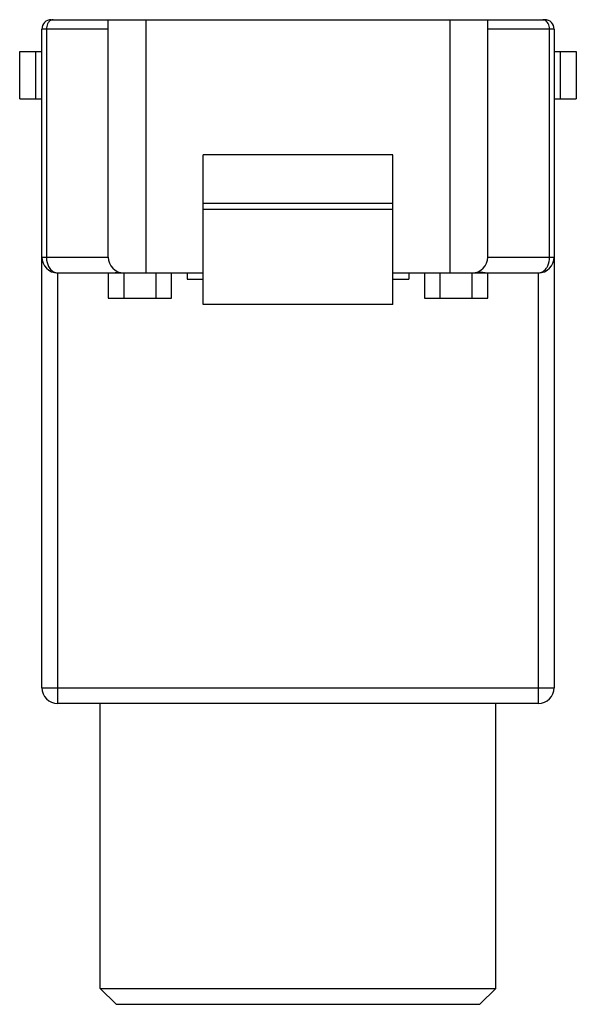
# Model space of a CAD drawing. Units: millimetres. Extents: x 4.1 to 21.7, y 2.7 to 33.8.
import ezdxf

# ---------------------------------------------------------------- set-up
doc = ezdxf.new("R2010")
doc.units = ezdxf.units.MM
doc.header["$LTSCALE"] = 2.366101
doc.layers.get('0').update_dxf_attribs({"linetype": 'CONTINUOUS'})

msp = doc.modelspace()

# ---------------------------------------------------------------- linework, layer by layer
at = {"color": 7, "linetype": 'CONTINUOUS'}
for p, q in [((5.077, 33.788), (20.677, 33.788)), ((6.877, 26.288), (6.877, 33.788)), ((8.077, 25.788), (8.077, 33.788)), ((17.677, 33.788), (17.677, 25.788)), ((18.877, 26.288), (18.877, 33.788)), ((4.777, 12.688), (4.777, 33.488)), ((6.877, 33.488), (4.777, 33.488)), ((4.924, 33.488), (4.924, 26.288)), ((20.977, 33.488), (18.877, 33.488)), ((20.831, 26.288), (20.831, 33.488)), ((20.977, 33.488), (20.977, 12.688)), ((4.077, 31.288), (4.077, 32.788)), ((4.077, 32.788), (4.777, 32.788)), ((4.577, 32.788), (4.577, 31.288)), ((20.977, 32.788), (21.677, 32.788)), ((21.177, 31.288), (21.177, 32.788)), ((21.677, 32.788), (21.677, 31.288)), ((4.077, 31.288), (4.777, 31.288)), ((20.977, 31.288), (21.677, 31.288)), ((9.877, 24.788), (9.877, 29.52)), ((15.877, 29.52), (9.877, 29.52)), ((15.877, 24.788), (15.877, 29.52)), ((9.877, 27.989), (15.877, 27.989)), ((15.877, 27.788), (9.877, 27.788)), ((4.777, 26.288), (6.877, 26.288)), ((18.877, 26.288), (20.977, 26.288)), ((5.277, 25.788), (5.277, 12.188)), ((5.277, 25.788), (9.877, 25.788)), ((6.877, 25.788), (6.877, 24.988)), ((7.377, 24.988), (7.377, 25.788)), ((8.377, 25.788), (8.377, 24.988)), ((8.877, 24.988), (8.877, 25.788)), ((9.377, 25.788), (9.377, 25.588)), ((9.377, 25.588), (9.877, 25.588)), ((15.877, 25.788), (20.477, 25.788)), ((15.877, 25.588), (16.377, 25.588)), ((16.377, 25.788), (16.377, 25.588)), ((16.877, 25.788), (16.877, 24.988)), ((17.377, 24.988), (17.377, 25.788)), ((18.377, 25.788), (18.377, 24.988)), ((18.877, 24.988), (18.877, 25.788)), ((20.477, 12.188), (20.477, 25.788)), ((6.877, 24.988), (8.877, 24.988)), ((16.877, 24.988), (18.877, 24.988)), ((15.877, 24.788), (9.877, 24.788)), ((4.777, 12.688), (20.977, 12.688)), ((20.477, 12.188), (5.277, 12.188)), ((6.627, 3.188), (6.627, 12.188)), ((19.127, 3.188), (19.127, 12.188)), ((6.627, 3.188), (19.127, 3.188)), ((6.627, 3.188), (7.127, 2.688)), ((19.127, 3.188), (18.627, 2.688)), ((7.127, 2.688), (18.627, 2.688))]:
    msp.add_line(p, q, dxfattribs=at)
for centre, radius, start, end in [((5.077, 33.488), 0.3, 90, 180), ((20.677, 33.488), 0.3, 0, 90), ((5.277, 26.288), 0.5, 180, 270), ((7.377, 26.288), 0.5, 180, 270), ((18.377, 26.288), 0.5, 270, 360), ((20.477, 26.288), 0.5, 270, 360), ((5.277, 12.688), 0.5, 180, 270), ((20.477, 12.688), 0.5, 270, 360)]:
    msp.add_arc(centre, radius, start, end, dxfattribs=at)
for centre, major_axis, ratio, start_param, end_param in [((6.792, 26.288), (1.085, 0), 0.460898, -1.570796, -1.192841), ((19.201, 26.288), (1.728, 0), 0.289307, -1.949665, -1.570796)]:
    msp.add_ellipse(centre, major_axis=major_axis, ratio=ratio, start_param=start_param, end_param=end_param, dxfattribs=at)
for points, knots in [([(4.986, 33.7), (4.976, 33.686), (4.938, 33.621), (4.924, 33.545), (4.924, 33.488)], [0, 0, 0, 0, 0.235607, 1, 1, 1, 1]), ([(5.03, 33.748), (5.026, 33.745), (5.009, 33.73), (4.995, 33.714), (4.986, 33.7)], [0, 0, 0, 0, 0.241894, 1, 1, 1, 1]), ([(5.136, 33.788), (5.117, 33.788), (5.079, 33.781), (5.045, 33.76), (5.03, 33.748)], [0, 0, 0, 0, 0.48512, 1, 1, 1, 1]), ([(20.674, 33.778), (20.669, 33.779), (20.652, 33.785), (20.633, 33.788), (20.619, 33.788)], [0, 0, 0, 0, 0.254364, 1, 1, 1, 1]), ([(20.769, 33.7), (20.756, 33.718), (20.728, 33.749), (20.692, 33.771), (20.674, 33.778)], [0, 0, 0, 0, 0.522221, 1, 1, 1, 1]), ([(20.831, 33.488), (20.831, 33.507), (20.826, 33.582), (20.8, 33.655), (20.769, 33.7)], [0, 0, 0, 0, 0.263156, 1, 1, 1, 1]), ([(4.924, 26.288), (4.924, 26.255), (4.932, 26.132), (4.974, 26.009), (5.027, 25.934)], [0, 0, 0, 0, 0.263157, 1, 1, 1, 1]), ([(20.727, 25.934), (20.744, 25.958), (20.806, 26.066), (20.831, 26.193), (20.831, 26.288)], [0, 0, 0, 0, 0.235616, 1, 1, 1, 1]), ([(5.027, 25.934), (5.043, 25.912), (5.077, 25.871), (5.139, 25.824), (5.206, 25.795), (5.254, 25.788), (5.277, 25.788)], [0, 0, 0, 0, 0.273046, 0.528111, 0.768322, 1, 1, 1, 1]), ([(20.477, 25.788), (20.5, 25.788), (20.548, 25.795), (20.615, 25.824), (20.677, 25.871), (20.711, 25.912), (20.727, 25.934)], [0, 0, 0, 0, 0.231678, 0.471889, 0.726954, 1, 1, 1, 1])]:
    msp.add_open_spline(points, degree=3, knots=knots, dxfattribs=at)

doc.saveas('drawing.dxf')
